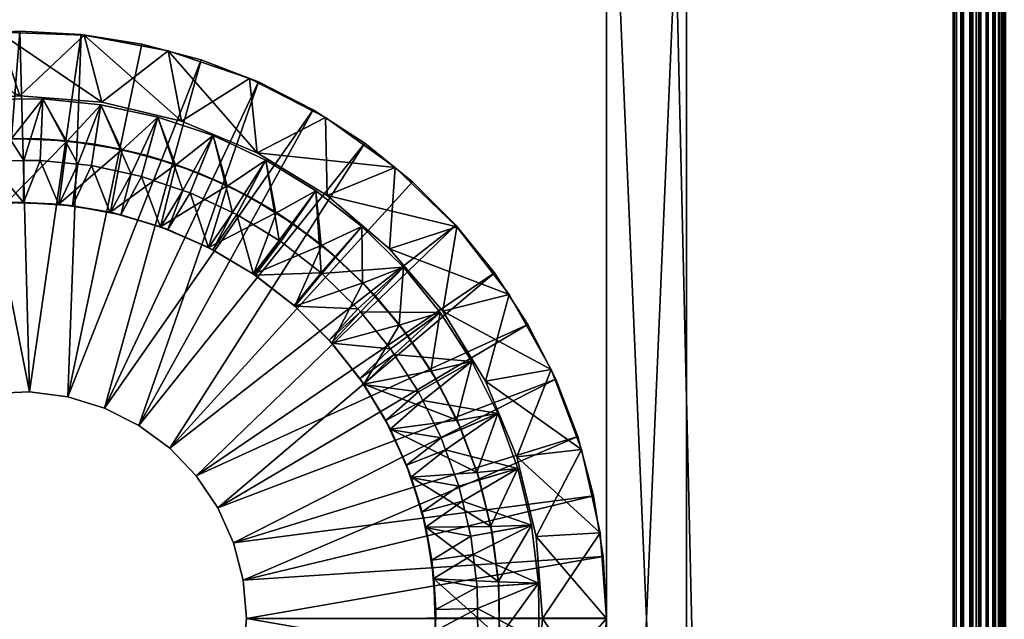
# Model space of a CAD drawing. Extents: x -842 to -392, y -810 to 695.
# Drawn here: x -822 to -803, y -598 to -587 of the extents above; entities that cross this region are included whole.
import ezdxf

# ---------------------------------------------------------------- set-up
doc = ezdxf.new("R2010")
doc.units = 0
doc.header["$MEASUREMENT"] = 0

msp = doc.modelspace()

# ---------------------------------------------------------------- linework, layer by layer
for points in [[(-804.066284, 693.02124), (-839.066345, 693.02124), (-804.066284, -808.978699)], [(-804.066284, -808.978699), (-839.066345, 693.02124), (-839.066345, -808.978699)], [(-839.066345, 693.02124, -30), (-804.066284, 693.02124, -30), (-839.066345, -808.978699, -30)], [(-839.066345, -808.978699, -30), (-804.066284, 693.02124, -30), (-804.066284, -808.978699, -30)], [(-839.066345, 693.02124, -1.5), (-804.066284, 693.02124, -1.5), (-839.066345, -808.978699, -1.5)], [(-839.066345, -808.978699, -1.5), (-804.066284, 693.02124, -1.5), (-804.066284, -808.978699, -1.5)], [(-804.066284, 693.02124, -28.5), (-839.066345, 693.02124, -28.5), (-804.066284, -808.978699, -28.5)], [(-804.066284, -808.978699, -28.5), (-839.066345, 693.02124, -28.5), (-839.066345, -808.978699, -28.5)], [(-803.632202, -808.978699, -0.037981), (-803.632202, 693.02124, -0.037981), (-804.066284, 693.02124)], [(-803.632202, -808.978699, -0.037981), (-804.066284, 693.02124), (-804.066284, -808.978699)], [(-803.632202, 693.02124, -29.962021), (-803.632202, -808.978699, -29.962021), (-804.066284, -808.978699, -30)], [(-803.632202, 693.02124, -29.962021), (-804.066284, -808.978699, -30), (-804.066284, 693.02124, -30)], [(-803.892639, 693.02124, -1.515192), (-803.892639, -808.978699, -1.515192), (-804.066284, -808.978699, -1.5)], [(-803.892639, 693.02124, -1.515192), (-804.066284, -808.978699, -1.5), (-804.066284, 693.02124, -1.5)], [(-803.892639, -808.978699, -28.484808), (-803.892639, 693.02124, -28.484808), (-804.066284, 693.02124, -28.5)], [(-803.892639, -808.978699, -28.484808), (-804.066284, 693.02124, -28.5), (-804.066284, -808.978699, -28.5)], [(-803.724304, 693.02124, -1.560307), (-803.724304, -808.978699, -1.560307), (-803.892639, -808.978699, -1.515192)], [(-803.724304, 693.02124, -1.560307), (-803.892639, -808.978699, -1.515192), (-803.892639, 693.02124, -1.515192)], [(-803.724304, -808.978699, -28.439693), (-803.724304, 693.02124, -28.439693), (-803.892639, 693.02124, -28.484808)], [(-803.724304, -808.978699, -28.439693), (-803.892639, 693.02124, -28.484808), (-803.892639, -808.978699, -28.484808)], [(-803.566345, 693.02124, -1.633975), (-803.566345, -808.978699, -1.633975), (-803.724304, -808.978699, -1.560307)], [(-803.566345, 693.02124, -1.633975), (-803.724304, -808.978699, -1.560307), (-803.724304, 693.02124, -1.560307)], [(-803.566345, -808.978699, -28.366026), (-803.566345, 693.02124, -28.366026), (-803.724304, 693.02124, -28.439693)], [(-803.566345, -808.978699, -28.366026), (-803.724304, 693.02124, -28.439693), (-803.724304, -808.978699, -28.439693)], [(-803.211243, -808.978699, -0.150768), (-803.211243, 693.02124, -0.150768), (-803.632202, 693.02124, -0.037981)], [(-803.211243, -808.978699, -0.150768), (-803.632202, 693.02124, -0.037981), (-803.632202, -808.978699, -0.037981)], [(-803.211243, 693.02124, -29.849232), (-803.211243, -808.978699, -29.849232), (-803.632202, -808.978699, -29.962021)], [(-803.211243, 693.02124, -29.849232), (-803.632202, -808.978699, -29.962021), (-803.632202, 693.02124, -29.962021)], [(-803.423523, 693.02124, -1.733956), (-803.423523, -808.978699, -1.733956), (-803.566345, -808.978699, -1.633975)], [(-803.423523, 693.02124, -1.733956), (-803.566345, -808.978699, -1.633975), (-803.566345, 693.02124, -1.633975)], [(-803.423523, -808.978699, -28.266045), (-803.423523, 693.02124, -28.266045), (-803.566345, 693.02124, -28.366026)], [(-803.423523, -808.978699, -28.266045), (-803.566345, 693.02124, -28.366026), (-803.566345, -808.978699, -28.366026)], [(-803.300293, 693.02124, -1.857212), (-803.300293, -808.978699, -1.857212), (-803.423523, -808.978699, -1.733956)], [(-803.300293, 693.02124, -1.857212), (-803.423523, -808.978699, -1.733956), (-803.423523, 693.02124, -1.733956)], [(-803.300293, -808.978699, -28.142788), (-803.300293, 693.02124, -28.142788), (-803.423523, 693.02124, -28.266045)], [(-803.300293, -808.978699, -28.142788), (-803.423523, 693.02124, -28.266045), (-803.423523, -808.978699, -28.266045)], [(-803.200317, 693.02124, -2), (-803.200317, -808.978699, -2), (-803.300293, -808.978699, -1.857212)], [(-803.200317, 693.02124, -2), (-803.300293, -808.978699, -1.857212), (-803.300293, 693.02124, -1.857212)], [(-803.200317, -808.978699, -28), (-803.200317, 693.02124, -28), (-803.300293, 693.02124, -28.142788)], [(-803.200317, -808.978699, -28), (-803.300293, 693.02124, -28.142788), (-803.300293, -808.978699, -28.142788)], [(-802.816284, -808.978699, -0.334936), (-802.816284, 693.02124, -0.334936), (-803.211243, 693.02124, -0.150768)], [(-802.816284, -808.978699, -0.334936), (-803.211243, 693.02124, -0.150768), (-803.211243, -808.978699, -0.150768)], [(-802.816284, 693.02124, -29.665064), (-802.816284, -808.978699, -29.665064), (-803.211243, -808.978699, -29.849232)], [(-802.816284, 693.02124, -29.665064), (-803.211243, -808.978699, -29.849232), (-803.211243, 693.02124, -29.849232)], [(-803.126648, 693.02124, -2.15798), (-803.126648, -808.978699, -2.15798), (-803.200317, -808.978699, -2)], [(-803.126648, 693.02124, -2.15798), (-803.200317, -808.978699, -2), (-803.200317, 693.02124, -2)], [(-803.126648, -808.978699, -27.84202), (-803.126648, 693.02124, -27.84202), (-803.200317, 693.02124, -28)], [(-803.126648, -808.978699, -27.84202), (-803.200317, 693.02124, -28), (-803.200317, -808.978699, -28)], [(-803.081482, 693.02124, -2.326352), (-803.081482, -808.978699, -2.326352), (-803.126648, -808.978699, -2.15798)], [(-803.081482, 693.02124, -2.326352), (-803.126648, -808.978699, -2.15798), (-803.126648, 693.02124, -2.15798)], [(-803.081482, -808.978699, -27.673649), (-803.126648, 693.02124, -27.84202), (-803.126648, -808.978699, -27.84202)], [(-803.081482, -808.978699, -27.673649), (-803.081482, 693.02124, -27.673649), (-803.126648, 693.02124, -27.84202)], [(-810.566345, -580.978699, -95), (-809.066284, -580.978699, -95), (-810.566345, -615.978699, -95)], [(-810.566345, -615.978699, -95), (-809.066284, -580.978699, -95), (-809.066284, -615.978699, -95)], [(-810.566345, -615.978699, -35), (-809.066284, -615.978699, -35), (-810.566345, -580.978699, -35)], [(-810.566345, -580.978699, -35), (-809.066284, -615.978699, -35), (-809.066284, -580.978699, -35)], [(-810.566345, -580.978699, -95), (-810.566345, -615.978699, -95), (-810.566345, -580.978699, -35)], [(-810.566345, -580.978699, -35), (-810.566345, -615.978699, -95), (-810.566345, -615.978699, -35)], [(-809.066284, -615.978699, -95), (-809.066284, -580.978699, -95), (-809.066284, -615.978699, -35)], [(-809.066284, -615.978699, -35), (-809.066284, -580.978699, -95), (-809.066284, -580.978699, -35)], [(-821.566345, -588.678711, -88), (-823.564331, -587.661682, -88), (-821.968079, -587.486023, -88)], [(-821.566345, -588.678711, -35), (-821.968079, -587.486023, -35), (-823.099365, -588.799377, -35)], [(-821.566345, -587.468689, -88), (-821.566345, -587.468689, -90), (-822.716125, -587.528992, -90)], [(-821.566345, -587.468689, -88), (-822.716125, -587.528992, -90), (-822.716125, -587.528992, -88)], [(-822.10614, -594.263123, -88), (-821.566345, -587.468689, -88), (-822.716125, -587.528992, -88)], [(-822.716125, -587.528992, -90), (-821.566345, -587.468689, -90), (-821.385925, -594.232544, -90)], [(-821.385925, -594.232544, -90), (-822.10614, -594.263123, -90), (-822.716125, -587.528992, -90)], [(-821.385925, -594.232544, -88), (-821.566345, -587.468689, -88), (-822.10614, -594.263123, -88)], [(-821.566345, -588.678711, -88), (-821.968079, -587.486023, -88), (-820.033264, -588.799377, -88)], [(-820.033264, -588.799377, -88), (-821.968079, -587.486023, -88), (-820.36322, -587.544678, -88)], [(-820.36322, -587.544678, -35), (-820.36322, -587.544678, -88), (-821.968079, -587.486023, -88)], [(-820.36322, -587.544678, -35), (-821.968079, -587.486023, -88), (-821.968079, -587.486023, -35)], [(-821.566345, -588.678711, -35), (-820.36322, -587.544678, -35), (-821.968079, -587.486023, -35)], [(-820.416504, -587.528992, -88), (-820.416504, -587.528992, -90), (-821.566345, -587.468689, -90)], [(-820.416504, -587.528992, -88), (-821.566345, -587.468689, -90), (-821.566345, -587.468689, -88)], [(-821.385925, -594.232544, -88), (-820.416504, -587.528992, -88), (-821.566345, -587.468689, -88)], [(-821.385925, -594.232544, -90), (-821.566345, -587.468689, -90), (-820.416504, -587.528992, -90)], [(-820.033264, -588.799377, -35), (-820.36322, -587.544678, -35), (-821.566345, -588.678711, -35)], [(-820.670898, -594.324097, -88), (-820.416504, -587.528992, -88), (-821.385925, -594.232544, -88)], [(-821.385925, -594.232544, -90), (-820.416504, -587.528992, -90), (-820.670898, -594.324097, -90)], [(-820.670898, -594.324097, -88), (-819.279297, -587.709106, -88), (-820.416504, -587.528992, -88)], [(-820.670898, -594.324097, -90), (-820.416504, -587.528992, -90), (-819.279297, -587.709106, -90)], [(-819.279297, -587.709106, -88), (-819.279297, -587.709106, -90), (-820.416504, -587.528992, -90)], [(-819.279297, -587.709106, -88), (-820.416504, -587.528992, -90), (-820.416504, -587.528992, -88)], [(-820.033264, -588.799377, -88), (-820.36322, -587.544678, -88), (-818.537964, -589.158386, -88)], [(-818.537964, -589.158386, -88), (-820.36322, -587.544678, -88), (-818.784058, -587.836365, -88)], [(-818.784058, -587.836365, -35), (-818.784058, -587.836365, -88), (-820.36322, -587.544678, -88)], [(-818.784058, -587.836365, -35), (-820.36322, -587.544678, -88), (-820.36322, -587.544678, -35)], [(-820.033264, -588.799377, -35), (-818.784058, -587.836365, -35), (-820.36322, -587.544678, -35)], [(-823.099365, -588.799377, -88), (-823.564331, -587.661682, -88), (-821.566345, -588.678711, -88)], [(-820.670898, -594.324097, -88), (-818.167114, -588.00708, -88), (-819.279297, -587.709106, -88)], [(-820.670898, -594.324097, -90), (-819.279297, -587.709106, -90), (-818.167114, -588.00708, -90)], [(-818.167114, -588.00708, -88), (-818.167114, -588.00708, -90), (-819.279297, -587.709106, -90)], [(-818.167114, -588.00708, -88), (-819.279297, -587.709106, -90), (-819.279297, -587.709106, -88)], [(-819.981689, -594.535156, -88), (-818.167114, -588.00708, -88), (-820.670898, -594.324097, -88)], [(-820.670898, -594.324097, -90), (-818.167114, -588.00708, -90), (-819.981689, -594.535156, -90)], [(-818.537964, -589.158386, -35), (-818.784058, -587.836365, -35), (-820.033264, -588.799377, -35)], [(-819.981689, -594.535156, -88), (-817.092224, -588.419739, -88), (-818.167114, -588.00708, -88)], [(-819.981689, -594.535156, -90), (-818.167114, -588.00708, -90), (-817.092224, -588.419739, -90)], [(-818.537964, -589.158386, -88), (-818.784058, -587.836365, -88), (-817.117188, -589.746826, -88)], [(-817.117188, -589.746826, -88), (-818.784058, -587.836365, -88), (-817.26416, -588.354919, -88)], [(-817.26416, -588.354919, -35), (-817.26416, -588.354919, -88), (-818.784058, -587.836365, -88)], [(-817.26416, -588.354919, -35), (-818.784058, -587.836365, -88), (-818.784058, -587.836365, -35)], [(-818.537964, -589.158386, -35), (-817.26416, -588.354919, -35), (-818.784058, -587.836365, -35)], [(-817.092224, -588.419739, -88), (-817.092224, -588.419739, -90), (-818.167114, -588.00708, -90)], [(-817.092224, -588.419739, -88), (-818.167114, -588.00708, -90), (-818.167114, -588.00708, -88)], [(-817.117188, -589.746826, -35), (-817.26416, -588.354919, -35), (-818.537964, -589.158386, -35)], [(-817.117188, -589.746826, -88), (-817.26416, -588.354919, -88), (-815.835999, -589.089172, -88)], [(-815.835999, -589.089172, -35), (-815.835999, -589.089172, -88), (-817.26416, -588.354919, -88)], [(-815.835999, -589.089172, -35), (-817.26416, -588.354919, -88), (-817.26416, -588.354919, -35)], [(-817.117188, -589.746826, -35), (-815.835999, -589.089172, -35), (-817.26416, -588.354919, -35)], [(-816.066345, -588.942444, -88), (-817.092224, -588.419739, -88), (-819.981689, -594.535156, -88)], [(-819.981689, -594.535156, -90), (-817.092224, -588.419739, -90), (-819.338013, -594.859741, -90)], [(-817.092224, -588.419739, -90), (-816.066345, -588.942444, -90), (-819.338013, -594.859741, -90)], [(-816.066345, -588.942444, -88), (-816.066345, -588.942444, -90), (-817.092224, -588.419739, -90)], [(-816.066345, -588.942444, -88), (-817.092224, -588.419739, -90), (-817.092224, -588.419739, -88)], [(-823.099365, -588.799377, -35), (-823.099365, -588.799377, -88), (-821.566345, -588.678711, -88)], [(-823.099365, -588.799377, -35), (-821.566345, -588.678711, -88), (-821.566345, -588.678711, -35)], [(-822.228882, -588.751221, -44.676174), (-821.729431, -589.494202, -42), (-821.13562, -588.73822, -44.676174)], [(-821.13562, -588.73822, -44.676174), (-821.495667, -589.89624, -45), (-822.228882, -588.751221, -44.676174)], [(-821.13562, -588.73822, -44.676174), (-821.729431, -589.494202, -42), (-821.168762, -589.487488, -42)], [(-821.566345, -588.678711, -35), (-821.566345, -588.678711, -88), (-820.033264, -588.799377, -88)], [(-821.566345, -588.678711, -35), (-820.033264, -588.799377, -88), (-820.033264, -588.799377, -35)], [(-821.13562, -588.73822, -44.676174), (-821.186646, -589.892578, -45), (-821.495667, -589.89624, -45)], [(-821.13562, -588.73822, -44.676174), (-820.480896, -589.963623, -45), (-821.186646, -589.892578, -45)], [(-821.13562, -588.73822, -44.676174), (-821.168762, -589.487488, -42), (-820.685242, -589.536133, -42)], [(-821.13562, -588.73822, -44.676174), (-820.685242, -589.536133, -42), (-820.047729, -588.847717, -44.676174)], [(-820.047729, -588.847717, -44.676174), (-820.480896, -589.963623, -45), (-821.13562, -588.73822, -44.676174)], [(-822.228882, -588.751221, -44.676174), (-821.495667, -589.89624, -45), (-822.150391, -589.904053, -45)], [(-820.047729, -588.847717, -44.676174), (-820.685242, -589.536133, -42), (-820.164551, -589.588562, -42)], [(-820.047729, -588.847717, -44.676174), (-820.227722, -589.989075, -45), (-820.480896, -589.963623, -45)], [(-820.047729, -588.847717, -44.676174), (-819.481018, -590.150146, -45), (-820.227722, -589.989075, -45)], [(-820.047729, -588.847717, -44.676174), (-820.164551, -589.588562, -42), (-819.652954, -589.698914, -42)], [(-820.047729, -588.847717, -44.676174), (-819.652954, -589.698914, -42), (-818.978943, -589.078308, -44.676174)], [(-818.978943, -589.078308, -44.676174), (-819.481018, -590.150146, -45), (-820.047729, -588.847717, -44.676174)], [(-820.033264, -588.799377, -35), (-820.033264, -588.799377, -88), (-818.537964, -589.158386, -88)], [(-820.033264, -588.799377, -35), (-818.537964, -589.158386, -88), (-818.537964, -589.158386, -35)], [(-819.338013, -594.859741, -88), (-816.066345, -588.942444, -88), (-819.981689, -594.535156, -88)], [(-818.978943, -589.078308, -44.676174), (-819.652954, -589.698914, -42), (-819.177979, -589.801392, -42)], [(-818.978943, -589.078308, -44.676174), (-819.285583, -590.192322, -45), (-819.481018, -590.150146, -45)], [(-819.338013, -594.859741, -88), (-815.100647, -589.569519, -88), (-816.066345, -588.942444, -88)], [(-819.338013, -594.859741, -90), (-816.066345, -588.942444, -90), (-815.100647, -589.569519, -90)], [(-818.978943, -589.078308, -44.676174), (-818.509949, -590.45343, -45), (-819.285583, -590.192322, -45)], [(-818.978943, -589.078308, -44.676174), (-819.177979, -589.801392, -42), (-818.646545, -589.980286, -42)], [(-818.978943, -589.078308, -44.676174), (-818.646545, -589.980286, -42), (-817.942688, -589.427063, -44.676174)], [(-817.942688, -589.427063, -44.676174), (-818.509949, -590.45343, -45), (-818.978943, -589.078308, -44.676174)], [(-817.117188, -589.746826, -88), (-815.835999, -589.089172, -88), (-815.80603, -590.550354, -88)], [(-814.529907, -590.023621, -35), (-815.835999, -589.089172, -35), (-817.117188, -589.746826, -35)], [(-815.100647, -589.569519, -88), (-815.100647, -589.569519, -90), (-816.066345, -588.942444, -90)], [(-815.100647, -589.569519, -88), (-816.066345, -588.942444, -90), (-816.066345, -588.942444, -88)], [(-815.80603, -590.550354, -88), (-815.835999, -589.089172, -88), (-814.529907, -590.023621, -88)], [(-814.529907, -590.023621, -35), (-814.529907, -590.023621, -88), (-815.835999, -589.089172, -88)], [(-814.529907, -590.023621, -35), (-815.835999, -589.089172, -88), (-815.835999, -589.089172, -35)], [(-818.537964, -589.158386, -35), (-818.537964, -589.158386, -88), (-817.117188, -589.746826, -88)], [(-818.537964, -589.158386, -35), (-817.117188, -589.746826, -88), (-817.117188, -589.746826, -35)], [(-821.816711, -590.682739, -30), (-820.683838, -589.522095, -30), (-821.729614, -589.480164, -30)], [(-820.683838, -589.522095, -30), (-821.168762, -589.487488, -42), (-821.729614, -589.480164, -30)], [(-821.168762, -589.487488, -42), (-821.729431, -589.494202, -42), (-821.729614, -589.480164, -30)], [(-820.683838, -589.522095, -30), (-820.685242, -589.536133, -42), (-821.168762, -589.487488, -42)], [(-817.942688, -589.427063, -44.676174), (-818.646545, -589.980286, -42), (-818.221436, -590.123352, -42)], [(-817.942688, -589.427063, -44.676174), (-818.372131, -590.499817, -45), (-818.509949, -590.45343, -45)], [(-817.942688, -589.427063, -44.676174), (-817.581177, -590.869141, -45), (-818.372131, -590.499817, -45)], [(-817.942688, -589.427063, -44.676174), (-818.221436, -590.123352, -42), (-817.679504, -590.376465, -42)], [(-817.942688, -589.427063, -44.676174), (-817.679504, -590.376465, -42), (-816.952026, -589.889709, -44.676174)], [(-816.952026, -589.889709, -44.676174), (-817.581177, -590.869141, -45), (-817.942688, -589.427063, -44.676174)], [(-820.837646, -590.71283, -30), (-820.683838, -589.522095, -30), (-821.816711, -590.682739, -30)], [(-820.837646, -590.71283, -30), (-819.650024, -589.68512, -30), (-820.683838, -589.522095, -30)], [(-820.164551, -589.588562, -42), (-820.685242, -589.536133, -42), (-820.683838, -589.522095, -30)], [(-819.650024, -589.68512, -30), (-820.164551, -589.588562, -42), (-820.683838, -589.522095, -30)], [(-819.650024, -589.68512, -30), (-819.652954, -589.698914, -42), (-820.164551, -589.588562, -42)], [(-818.758423, -595.28833, -88), (-815.100647, -589.569519, -88), (-819.338013, -594.859741, -88)], [(-819.338013, -594.859741, -90), (-815.100647, -589.569519, -90), (-818.758423, -595.28833, -90)], [(-818.758423, -595.28833, -88), (-814.205872, -590.294128, -88), (-815.100647, -589.569519, -88)], [(-818.758423, -595.28833, -90), (-815.100647, -589.569519, -90), (-814.205872, -590.294128, -90)], [(-814.205872, -590.294128, -88), (-814.205872, -590.294128, -90), (-815.100647, -589.569519, -90)], [(-814.205872, -590.294128, -88), (-815.100647, -589.569519, -90), (-815.100647, -589.569519, -88)], [(-819.870056, -590.865356, -30), (-819.650024, -589.68512, -30), (-820.837646, -590.71283, -30)], [(-819.870056, -590.865356, -30), (-818.64209, -589.967041, -30), (-819.650024, -589.68512, -30)], [(-819.177979, -589.801392, -42), (-819.652954, -589.698914, -42), (-819.650024, -589.68512, -30)], [(-818.64209, -589.967041, -30), (-819.177979, -589.801392, -42), (-819.650024, -589.68512, -30)], [(-818.64209, -589.967041, -30), (-818.646545, -589.980286, -42), (-819.177979, -589.801392, -42)], [(-817.117188, -589.746826, -35), (-817.117188, -589.746826, -88), (-815.80603, -590.550354, -88)], [(-817.117188, -589.746826, -35), (-815.80603, -590.550354, -88), (-815.80603, -590.550354, -35)], [(-815.80603, -590.550354, -35), (-814.529907, -590.023621, -35), (-817.117188, -589.746826, -35)], [(-821.50238, -590.678955, -42.164974), (-822.150391, -589.904053, -45), (-821.495667, -589.89624, -45)], [(-821.816101, -590.695007, -42.164974), (-822.150391, -589.904053, -45), (-821.50238, -590.678955, -42.164974)], [(-821.50238, -590.678955, -42.164974), (-821.186646, -589.892578, -45), (-820.838379, -590.723816, -42.164974)], [(-821.50238, -590.678955, -42.164974), (-821.495667, -589.89624, -45), (-821.186646, -589.892578, -45)], [(-820.838379, -590.723816, -42.164974), (-821.186646, -589.892578, -45), (-820.480896, -589.963623, -45)], [(-820.838379, -590.723816, -42.164974), (-820.480896, -589.963623, -45), (-820.580322, -590.741272, -42.164974)], [(-820.580322, -590.741272, -42.164974), (-820.480896, -589.963623, -45), (-820.227722, -589.989075, -45)], [(-820.580322, -590.741272, -42.164974), (-820.227722, -589.989075, -45), (-819.871765, -590.874634, -42.164974)], [(-819.871765, -590.874634, -42.164974), (-820.227722, -589.989075, -45), (-819.481018, -590.150146, -45)], [(-818.929199, -591.138, -30), (-818.64209, -589.967041, -30), (-819.870056, -590.865356, -30)], [(-818.929199, -591.138, -30), (-817.673706, -590.364075, -30), (-818.64209, -589.967041, -30)], [(-818.221436, -590.123352, -42), (-818.646545, -589.980286, -42), (-818.64209, -589.967041, -30)], [(-817.673706, -590.364075, -30), (-818.221436, -590.123352, -42), (-818.64209, -589.967041, -30)], [(-816.952026, -589.889709, -44.676174), (-817.679504, -590.376465, -42), (-817.306946, -590.550415, -42)], [(-816.952026, -589.889709, -44.676174), (-817.498901, -590.907593, -45), (-817.581177, -590.869141, -45)], [(-816.952026, -589.889709, -44.676174), (-816.707764, -591.391663, -45), (-817.498901, -590.907593, -45)], [(-816.952026, -589.889709, -44.676174), (-817.306946, -590.550415, -42), (-816.764893, -590.88208, -42)], [(-816.952026, -589.889709, -44.676174), (-816.764893, -590.88208, -42), (-816.019409, -590.460327, -44.676174)], [(-816.019409, -590.460327, -44.676174), (-816.707764, -591.391663, -45), (-816.952026, -589.889709, -44.676174)], [(-815.80603, -590.550354, -88), (-814.529907, -590.023621, -88), (-814.636658, -591.549072, -88)], [(-815.80603, -590.550354, -35), (-813.37384, -591.138184, -35), (-814.529907, -590.023621, -35)], [(-814.636658, -591.549072, -88), (-814.529907, -590.023621, -88), (-813.37384, -591.138184, -88)], [(-813.37384, -591.138184, -35), (-813.37384, -591.138184, -88), (-814.529907, -590.023621, -88)], [(-813.37384, -591.138184, -35), (-814.529907, -590.023621, -88), (-814.529907, -590.023621, -35)], [(-819.871765, -590.874634, -42.164974), (-819.481018, -590.150146, -45), (-819.672119, -590.912231, -42.164974)], [(-819.672119, -590.912231, -42.164974), (-819.481018, -590.150146, -45), (-819.285583, -590.192322, -45)], [(-819.672119, -590.912231, -42.164974), (-819.285583, -590.192322, -45), (-818.931458, -591.14502, -42.164974)], [(-818.931458, -591.14502, -42.164974), (-819.285583, -590.192322, -45), (-818.509949, -590.45343, -45)], [(-817.673706, -590.364075, -30), (-817.679504, -590.376465, -42), (-818.221436, -590.123352, -42)], [(-818.029968, -591.526428, -30), (-817.673706, -590.364075, -30), (-818.929199, -591.138, -30)], [(-818.758423, -595.28833, -88), (-813.391724, -591.108276, -88), (-814.205872, -590.294128, -88)], [(-818.758423, -595.28833, -90), (-814.205872, -590.294128, -90), (-813.391724, -591.108276, -90)], [(-818.029968, -591.526428, -30), (-816.757996, -590.87085, -30), (-817.673706, -590.364075, -30)], [(-817.306946, -590.550415, -42), (-817.679504, -590.376465, -42), (-817.673706, -590.364075, -30)], [(-816.757996, -590.87085, -30), (-817.306946, -590.550415, -42), (-817.673706, -590.364075, -30)], [(-813.391724, -591.108276, -88), (-813.391724, -591.108276, -90), (-814.205872, -590.294128, -90)], [(-813.391724, -591.108276, -88), (-814.205872, -590.294128, -90), (-814.205872, -590.294128, -88)], [(-818.931458, -591.14502, -42.164974), (-818.509949, -590.45343, -45), (-818.790466, -591.189331, -42.164974)], [(-818.790466, -591.189331, -42.164974), (-818.509949, -590.45343, -45), (-818.372131, -590.499817, -45)], [(-818.790466, -591.189331, -42.164974), (-818.372131, -590.499817, -45), (-818.032043, -591.530884, -42.164974)], [(-818.032043, -591.530884, -42.164974), (-818.372131, -590.499817, -45), (-817.581177, -590.869141, -45)], [(-816.757996, -590.87085, -30), (-816.764893, -590.88208, -42), (-817.306946, -590.550415, -42)], [(-816.019409, -590.460327, -44.676174), (-816.764893, -590.88208, -42), (-816.446045, -591.077148, -42)], [(-816.019409, -590.460327, -44.676174), (-816.676758, -591.410645, -45), (-816.707764, -591.391663, -45)], [(-816.019409, -590.460327, -44.676174), (-815.916138, -592.002502, -45), (-816.676758, -591.410645, -45)], [(-816.019409, -590.460327, -44.676174), (-816.446045, -591.077148, -42), (-815.914978, -591.490417, -42)], [(-816.019409, -590.460327, -44.676174), (-815.914978, -591.490417, -42), (-815.156494, -591.131836, -44.676174)], [(-815.156494, -591.131836, -44.676174), (-815.916138, -592.002502, -45), (-816.019409, -590.460327, -44.676174)], [(-815.80603, -590.550354, -35), (-815.80603, -590.550354, -88), (-814.636658, -591.549072, -88)], [(-815.80603, -590.550354, -35), (-814.636658, -591.549072, -88), (-814.636658, -591.549072, -35)], [(-814.636658, -591.549072, -35), (-813.37384, -591.138184, -35), (-815.80603, -590.550354, -35)], [(-821.816711, -590.682739, -30), (-821.816101, -590.695007, -42.164974), (-821.50238, -590.678955, -42.164974)], [(-821.816711, -590.682739, -30), (-821.50238, -590.678955, -42.164974), (-820.837646, -590.71283, -30)], [(-821.50238, -590.678955, -42.164974), (-820.838379, -590.723816, -42.164974), (-820.837646, -590.71283, -30)], [(-820.837646, -590.71283, -30), (-820.838379, -590.723816, -42.164974), (-820.580322, -590.741272, -42.164974)], [(-820.837646, -590.71283, -30), (-820.580322, -590.741272, -42.164974), (-819.870056, -590.865356, -30)], [(-820.580322, -590.741272, -42.164974), (-819.871765, -590.874634, -42.164974), (-819.870056, -590.865356, -30)], [(-819.870056, -590.865356, -30), (-819.871765, -590.874634, -42.164974), (-819.672119, -590.912231, -42.164974)], [(-819.870056, -590.865356, -30), (-819.672119, -590.912231, -42.164974), (-818.929199, -591.138, -30)], [(-819.672119, -590.912231, -42.164974), (-818.931458, -591.14502, -42.164974), (-818.929199, -591.138, -30)], [(-818.032043, -591.530884, -42.164974), (-817.581177, -590.869141, -45), (-817.947815, -591.568848, -42.164974)], [(-817.186523, -592.024475, -30), (-816.757996, -590.87085, -30), (-818.029968, -591.526428, -30)], [(-817.947815, -591.568848, -42.164974), (-817.581177, -590.869141, -45), (-817.498901, -590.907593, -45)], [(-817.947815, -591.568848, -42.164974), (-817.498901, -590.907593, -45), (-817.187622, -592.026245, -42.164974)], [(-817.187622, -592.026245, -42.164974), (-817.498901, -590.907593, -45), (-816.707764, -591.391663, -45)], [(-817.186523, -592.024475, -30), (-815.907288, -591.480469, -30), (-816.757996, -590.87085, -30)], [(-816.446045, -591.077148, -42), (-816.764893, -590.88208, -42), (-816.757996, -590.87085, -30)], [(-815.907288, -591.480469, -30), (-816.446045, -591.077148, -42), (-816.757996, -590.87085, -30)], [(-818.929199, -591.138, -30), (-818.931458, -591.14502, -42.164974), (-818.790466, -591.189331, -42.164974)], [(-818.929199, -591.138, -30), (-818.790466, -591.189331, -42.164974), (-818.029968, -591.526428, -30)], [(-818.259644, -595.808777, -88), (-813.391724, -591.108276, -88), (-818.758423, -595.28833, -88)], [(-818.758423, -595.28833, -90), (-813.391724, -591.108276, -90), (-818.259644, -595.808777, -90)], [(-818.259644, -595.808777, -88), (-812.667114, -592.003052, -88), (-813.391724, -591.108276, -88)], [(-818.259644, -595.808777, -90), (-813.391724, -591.108276, -90), (-812.667114, -592.003052, -90)], [(-815.907288, -591.480469, -30), (-815.914978, -591.490417, -42), (-816.446045, -591.077148, -42)], [(-815.156494, -591.131836, -44.676174), (-815.903137, -592.015198, -45), (-815.916138, -592.002502, -45)], [(-815.156494, -591.131836, -44.676174), (-815.914978, -591.490417, -42), (-815.649536, -591.69696, -42)], [(-814.374207, -591.895691, -44.676174), (-815.903137, -592.015198, -45), (-815.156494, -591.131836, -44.676174)], [(-815.156494, -591.131836, -44.676174), (-815.649536, -591.69696, -42), (-815.141357, -592.193237, -42)], [(-815.156494, -591.131836, -44.676174), (-815.141357, -592.193237, -42), (-814.374207, -591.895691, -44.676174)], [(-814.636658, -591.549072, -88), (-813.37384, -591.138184, -88), (-813.637939, -592.718445, -88)], [(-814.636658, -591.549072, -35), (-812.392334, -592.409241, -35), (-813.37384, -591.138184, -35)], [(-813.637939, -592.718445, -88), (-813.37384, -591.138184, -88), (-812.392334, -592.409241, -88)], [(-812.667114, -592.003052, -88), (-812.667114, -592.003052, -90), (-813.391724, -591.108276, -90)], [(-812.667114, -592.003052, -88), (-813.391724, -591.108276, -90), (-813.391724, -591.108276, -88)], [(-812.392334, -592.409241, -35), (-812.392334, -592.409241, -88), (-813.37384, -591.138184, -88)], [(-812.392334, -592.409241, -35), (-813.37384, -591.138184, -88), (-813.37384, -591.138184, -35)], [(-818.790466, -591.189331, -42.164974), (-818.032043, -591.530884, -42.164974), (-818.029968, -591.526428, -30)], [(-817.187622, -592.026245, -42.164974), (-816.707764, -591.391663, -45), (-817.155945, -592.045288, -42.164974)], [(-816.412109, -592.624268, -30), (-815.907288, -591.480469, -30), (-817.186523, -592.024475, -30)], [(-817.155945, -592.045288, -42.164974), (-816.707764, -591.391663, -45), (-816.676758, -591.410645, -45)], [(-817.155945, -592.045288, -42.164974), (-816.676758, -591.410645, -45), (-815.916138, -592.002502, -45)], [(-816.412109, -592.624268, -30), (-815.133057, -592.184753, -30), (-815.907288, -591.480469, -30)], [(-815.649536, -591.69696, -42), (-815.914978, -591.490417, -42), (-815.907288, -591.480469, -30)], [(-815.133057, -592.184753, -30), (-815.649536, -591.69696, -42), (-815.907288, -591.480469, -30)], [(-818.029968, -591.526428, -30), (-818.032043, -591.530884, -42.164974), (-817.947815, -591.568848, -42.164974)], [(-818.029968, -591.526428, -30), (-817.947815, -591.568848, -42.164974), (-817.186523, -592.024475, -30)], [(-817.186523, -592.024475, -30), (-817.947815, -591.568848, -42.164974), (-817.187622, -592.026245, -42.164974)], [(-815.133057, -592.184753, -30), (-815.141357, -592.193237, -42), (-815.649536, -591.69696, -42)], [(-814.636658, -591.549072, -35), (-814.636658, -591.549072, -88), (-813.637939, -592.718445, -88)], [(-814.636658, -591.549072, -35), (-813.637939, -592.718445, -88), (-813.637939, -592.718445, -35)], [(-813.637939, -592.718445, -35), (-812.392334, -592.409241, -35), (-814.636658, -591.549072, -35)], [(-812.040039, -592.968689, -88), (-812.667114, -592.003052, -88), (-818.259644, -595.808777, -88)], [(-818.259644, -595.808777, -90), (-812.667114, -592.003052, -90), (-817.856018, -596.406006, -90)], [(-817.856018, -596.406006, -90), (-812.667114, -592.003052, -90), (-812.040039, -592.968689, -90)], [(-817.186523, -592.024475, -30), (-817.187622, -592.026245, -42.164974), (-816.412109, -592.624268, -30)], [(-816.412109, -592.624268, -30), (-817.187622, -592.026245, -42.164974), (-817.155945, -592.045288, -42.164974)], [(-817.155945, -592.045288, -42.164974), (-815.916138, -592.002502, -45), (-816.426025, -592.612061, -42.164974)], [(-816.412109, -592.624268, -30), (-817.155945, -592.045288, -42.164974), (-816.426025, -592.612061, -42.164974)], [(-816.426025, -592.612061, -42.164974), (-815.916138, -592.002502, -45), (-815.903137, -592.015198, -45)], [(-816.426025, -592.612061, -42.164974), (-815.903137, -592.015198, -45), (-816.412903, -592.625061, -42.164974)], [(-816.412903, -592.625061, -42.164974), (-815.903137, -592.015198, -45), (-815.226563, -592.675842, -45)], [(-814.374207, -591.895691, -44.676174), (-815.226563, -592.675842, -45), (-815.903137, -592.015198, -45)], [(-814.374207, -591.895691, -44.676174), (-815.180542, -592.732117, -45), (-815.226563, -592.675842, -45)], [(-813.682373, -592.742371, -44.676174), (-815.180542, -592.732117, -45), (-814.374207, -591.895691, -44.676174)], [(-814.374207, -591.895691, -44.676174), (-815.141357, -592.193237, -42), (-814.927429, -592.4021, -42)], [(-814.374207, -591.895691, -44.676174), (-814.927429, -592.4021, -42), (-814.454346, -592.981079, -42)], [(-814.374207, -591.895691, -44.676174), (-814.454346, -592.981079, -42), (-813.682373, -592.742371, -44.676174)], [(-812.040039, -592.968689, -88), (-812.040039, -592.968689, -90), (-812.667114, -592.003052, -90)], [(-812.040039, -592.968689, -88), (-812.667114, -592.003052, -90), (-812.667114, -592.003052, -88)], [(-815.718994, -593.316467, -30), (-815.133057, -592.184753, -30), (-816.412109, -592.624268, -30)], [(-815.718994, -593.316467, -30), (-814.445923, -592.974182, -30), (-815.133057, -592.184753, -30)], [(-814.927429, -592.4021, -42), (-815.141357, -592.193237, -42), (-815.133057, -592.184753, -30)], [(-814.445923, -592.974182, -30), (-814.927429, -592.4021, -42), (-815.133057, -592.184753, -30)], [(-814.445923, -592.974182, -30), (-814.454346, -592.981079, -42), (-814.927429, -592.4021, -42)], [(-813.637939, -592.718445, -88), (-812.392334, -592.409241, -88), (-812.834473, -594.029602, -88)], [(-813.637939, -592.718445, -35), (-811.606384, -593.809692, -35), (-812.392334, -592.409241, -35)], [(-812.834473, -594.029602, -88), (-812.392334, -592.409241, -88), (-811.606384, -593.809692, -88)], [(-811.606384, -593.809692, -35), (-811.606384, -593.809692, -88), (-812.392334, -592.409241, -88)], [(-811.606384, -593.809692, -35), (-812.392334, -592.409241, -88), (-812.392334, -592.409241, -35)], [(-816.426025, -592.612061, -42.164974), (-816.412903, -592.625061, -42.164974), (-816.412109, -592.624268, -30)], [(-816.412109, -592.624268, -30), (-816.412903, -592.625061, -42.164974), (-815.76825, -593.26123, -42.164974)], [(-816.412903, -592.625061, -42.164974), (-815.226563, -592.675842, -45), (-815.76825, -593.26123, -42.164974)], [(-816.412109, -592.624268, -30), (-815.76825, -593.26123, -42.164974), (-815.718994, -593.316467, -30)], [(-815.76825, -593.26123, -42.164974), (-815.226563, -592.675842, -45), (-815.180542, -592.732117, -45)], [(-815.76825, -593.26123, -42.164974), (-815.180542, -592.732117, -45), (-815.722168, -593.31897, -42.164974)], [(-815.722168, -593.31897, -42.164974), (-815.180542, -592.732117, -45), (-814.616699, -593.42218, -45)], [(-813.682373, -592.742371, -44.676174), (-814.616699, -593.42218, -45), (-815.180542, -592.732117, -45)], [(-813.682373, -592.742371, -44.676174), (-814.547729, -593.529053, -45), (-814.616699, -593.42218, -45)], [(-813.089661, -593.661133, -44.676174), (-814.547729, -593.529053, -45), (-813.682373, -592.742371, -44.676174)], [(-813.682373, -592.742371, -44.676174), (-814.454346, -592.981079, -42), (-814.288818, -593.183594, -42)], [(-813.682373, -592.742371, -44.676174), (-814.288818, -593.183594, -42), (-813.86322, -593.843323, -42)], [(-813.682373, -592.742371, -44.676174), (-813.86322, -593.843323, -42), (-813.089661, -593.661133, -44.676174)], [(-813.637939, -592.718445, -35), (-813.637939, -592.718445, -88), (-812.834473, -594.029602, -88)], [(-813.637939, -592.718445, -35), (-812.834473, -594.029602, -88), (-812.834473, -594.029602, -35)], [(-812.834473, -594.029602, -35), (-811.606384, -593.809692, -35), (-813.637939, -592.718445, -35)], [(-818.259644, -595.808777, -88), (-817.856018, -596.406006, -88), (-812.040039, -592.968689, -88)], [(-812.040039, -592.968689, -88), (-817.856018, -596.406006, -88), (-811.517334, -593.994629, -88)], [(-817.856018, -596.406006, -90), (-812.040039, -592.968689, -90), (-811.517334, -593.994629, -90)], [(-815.118103, -594.090027, -30), (-814.445923, -592.974182, -30), (-815.718994, -593.316467, -30)], [(-815.118103, -594.090027, -30), (-813.855042, -593.838013, -30), (-814.445923, -592.974182, -30)], [(-814.288818, -593.183594, -42), (-814.454346, -592.981079, -42), (-814.445923, -592.974182, -30)], [(-813.855042, -593.838013, -30), (-814.288818, -593.183594, -42), (-814.445923, -592.974182, -30)], [(-811.517334, -593.994629, -88), (-811.517334, -593.994629, -90), (-812.040039, -592.968689, -90)], [(-811.517334, -593.994629, -88), (-812.040039, -592.968689, -90), (-812.040039, -592.968689, -88)], [(-815.76825, -593.26123, -42.164974), (-815.722168, -593.31897, -42.164974), (-815.718994, -593.316467, -30)], [(-815.718994, -593.316467, -30), (-815.722168, -593.31897, -42.164974), (-815.191833, -593.983582, -42.164974)], [(-815.722168, -593.31897, -42.164974), (-814.616699, -593.42218, -45), (-815.191833, -593.983582, -42.164974)], [(-815.718994, -593.316467, -30), (-815.191833, -593.983582, -42.164974), (-815.118103, -594.090027, -30)], [(-813.855042, -593.838013, -30), (-813.86322, -593.843323, -42), (-814.288818, -593.183594, -42)], [(-815.191833, -593.983582, -42.164974), (-814.616699, -593.42218, -45), (-814.547729, -593.529053, -45)], [(-815.191833, -593.983582, -42.164974), (-814.547729, -593.529053, -45), (-815.123718, -594.093506, -42.164974)], [(-815.123718, -594.093506, -42.164974), (-814.547729, -593.529053, -45), (-814.094238, -594.232056, -45)], [(-813.089661, -593.661133, -44.676174), (-814.094238, -594.232056, -45), (-814.547729, -593.529053, -45)], [(-813.089661, -593.661133, -44.676174), (-814.013428, -594.394897, -45), (-814.094238, -594.232056, -45)], [(-812.603577, -594.640503, -44.676174), (-814.013428, -594.394897, -45), (-813.089661, -593.661133, -44.676174)], [(-813.089661, -593.661133, -44.676174), (-813.86322, -593.843323, -42), (-813.741699, -594.031738, -42)], [(-813.089661, -593.661133, -44.676174), (-813.741699, -594.031738, -42), (-813.376038, -594.768433, -42)], [(-813.089661, -593.661133, -44.676174), (-813.376038, -594.768433, -42), (-812.603577, -594.640503, -44.676174)], [(-813.368408, -594.764648, -30), (-813.855042, -593.838013, -30), (-815.118103, -594.090027, -30)], [(-813.741699, -594.031738, -42), (-813.86322, -593.843323, -42), (-813.855042, -593.838013, -30)], [(-813.368408, -594.764648, -30), (-813.741699, -594.031738, -42), (-813.855042, -593.838013, -30)], [(-812.834473, -594.029602, -88), (-811.606384, -593.809692, -88), (-812.245972, -595.450317, -88)], [(-812.834473, -594.029602, -35), (-811.032715, -595.309631, -35), (-811.606384, -593.809692, -35)], [(-812.245972, -595.450317, -88), (-811.606384, -593.809692, -88), (-811.032715, -595.309631, -88)], [(-811.032715, -595.309631, -35), (-811.032715, -595.309631, -88), (-811.606384, -593.809692, -88)], [(-811.032715, -595.309631, -35), (-811.606384, -593.809692, -88), (-811.606384, -593.809692, -35)], [(-811.517334, -593.994629, -88), (-817.856018, -596.406006, -88), (-817.559082, -597.062866, -88)], [(-817.856018, -596.406006, -90), (-811.517334, -593.994629, -90), (-817.559082, -597.062866, -90)], [(-811.517334, -593.994629, -88), (-817.559082, -597.062866, -88), (-811.104675, -595.069519, -88)], [(-817.559082, -597.062866, -90), (-811.517334, -593.994629, -90), (-811.104675, -595.069519, -90)], [(-815.191833, -593.983582, -42.164974), (-815.123718, -594.093506, -42.164974), (-815.118103, -594.090027, -30)], [(-815.118103, -594.090027, -30), (-815.123718, -594.093506, -42.164974), (-814.704956, -594.769043, -42.164974)], [(-815.123718, -594.093506, -42.164974), (-814.094238, -594.232056, -45), (-814.704956, -594.769043, -42.164974)], [(-814.618896, -594.9328, -30), (-813.368408, -594.764648, -30), (-815.118103, -594.090027, -30)], [(-815.118103, -594.090027, -30), (-814.704956, -594.769043, -42.164974), (-814.618896, -594.9328, -30)], [(-813.368408, -594.764648, -30), (-813.376038, -594.768433, -42), (-813.741699, -594.031738, -42)], [(-812.834473, -594.029602, -35), (-812.834473, -594.029602, -88), (-812.245972, -595.450317, -88)], [(-812.834473, -594.029602, -35), (-812.245972, -595.450317, -88), (-812.245972, -595.450317, -35)], [(-812.245972, -595.450317, -35), (-811.032715, -595.309631, -35), (-812.834473, -594.029602, -35)], [(-811.104675, -595.069519, -88), (-811.104675, -595.069519, -90), (-811.517334, -593.994629, -90)], [(-811.104675, -595.069519, -88), (-811.517334, -593.994629, -90), (-811.517334, -593.994629, -88)], [(-822.10614, -594.263123, -88), (-822.10614, -594.263123, -90), (-821.385925, -594.232544, -90)], [(-822.10614, -594.263123, -88), (-821.385925, -594.232544, -90), (-821.385925, -594.232544, -88)], [(-821.385925, -594.232544, -88), (-821.385925, -594.232544, -90), (-820.670898, -594.324097, -90)], [(-821.385925, -594.232544, -88), (-820.670898, -594.324097, -90), (-820.670898, -594.324097, -88)], [(-814.704956, -594.769043, -42.164974), (-814.094238, -594.232056, -45), (-814.013428, -594.394897, -45)], [(-820.670898, -594.324097, -88), (-820.670898, -594.324097, -90), (-819.981689, -594.535156, -90)], [(-820.670898, -594.324097, -88), (-819.981689, -594.535156, -90), (-819.981689, -594.535156, -88)], [(-814.704956, -594.769043, -42.164974), (-814.013428, -594.394897, -45), (-814.626831, -594.936462, -42.164974)], [(-814.626831, -594.936462, -42.164974), (-814.013428, -594.394897, -45), (-813.665771, -595.095398, -45)], [(-812.603577, -594.640503, -44.676174), (-813.665771, -595.095398, -45), (-814.013428, -594.394897, -45)], [(-819.981689, -594.535156, -88), (-819.981689, -594.535156, -90), (-819.338013, -594.859741, -90)], [(-819.981689, -594.535156, -88), (-819.338013, -594.859741, -90), (-819.338013, -594.859741, -88)], [(-812.603577, -594.640503, -44.676174), (-813.585083, -595.317505, -45), (-813.665771, -595.095398, -45)], [(-812.230164, -595.668152, -44.676174), (-813.585083, -595.317505, -45), (-812.603577, -594.640503, -44.676174)], [(-812.603577, -594.640503, -44.676174), (-813.376038, -594.768433, -42), (-813.29303, -594.935791, -42)], [(-812.603577, -594.640503, -44.676174), (-813.29303, -594.935791, -42), (-812.99939, -595.743896, -42)], [(-812.603577, -594.640503, -44.676174), (-812.99939, -595.743896, -42), (-812.230164, -595.668152, -44.676174)], [(-814.704956, -594.769043, -42.164974), (-814.626831, -594.936462, -42.164974), (-814.618896, -594.9328, -30)], [(-814.618896, -594.9328, -30), (-812.992676, -595.741455, -30), (-813.368408, -594.764648, -30)], [(-813.29303, -594.935791, -42), (-813.376038, -594.768433, -42), (-813.368408, -594.764648, -30)], [(-812.992676, -595.741455, -30), (-813.29303, -594.935791, -42), (-813.368408, -594.764648, -30)], [(-819.338013, -594.859741, -88), (-819.338013, -594.859741, -90), (-818.758423, -595.28833, -90)], [(-819.338013, -594.859741, -88), (-818.758423, -595.28833, -90), (-818.758423, -595.28833, -88)], [(-814.618896, -594.9328, -30), (-814.626831, -594.936462, -42.164974), (-814.314331, -595.606628, -42.164974)], [(-814.626831, -594.936462, -42.164974), (-813.665771, -595.095398, -45), (-814.314331, -595.606628, -42.164974)], [(-814.229248, -595.831482, -30), (-812.992676, -595.741455, -30), (-814.618896, -594.9328, -30)], [(-814.618896, -594.9328, -30), (-814.314331, -595.606628, -42.164974), (-814.229248, -595.831482, -30)], [(-812.992676, -595.741455, -30), (-812.99939, -595.743896, -42), (-813.29303, -594.935791, -42)], [(-811.104675, -595.069519, -88), (-817.559082, -597.062866, -88), (-810.806702, -596.181702, -88)], [(-817.559082, -597.062866, -90), (-811.104675, -595.069519, -90), (-817.377441, -597.760437, -90)], [(-817.377441, -597.760437, -90), (-811.104675, -595.069519, -90), (-810.806702, -596.181702, -90)], [(-814.314331, -595.606628, -42.164974), (-813.665771, -595.095398, -45), (-813.585083, -595.317505, -45)], [(-810.806702, -596.181702, -88), (-810.806702, -596.181702, -90), (-811.104675, -595.069519, -90)], [(-810.806702, -596.181702, -88), (-811.104675, -595.069519, -90), (-811.104675, -595.069519, -88)], [(-818.758423, -595.28833, -88), (-818.758423, -595.28833, -90), (-818.259644, -595.808777, -90)], [(-818.758423, -595.28833, -88), (-818.259644, -595.808777, -90), (-818.259644, -595.808777, -88)], [(-814.314331, -595.606628, -42.164974), (-813.585083, -595.317505, -45), (-814.239258, -595.834778, -42.164974)], [(-814.239258, -595.834778, -42.164974), (-813.585083, -595.317505, -45), (-813.336609, -596.001221, -45)], [(-812.230164, -595.668152, -44.676174), (-813.336609, -596.001221, -45), (-813.585083, -595.317505, -45)], [(-812.245972, -595.450317, -88), (-811.032715, -595.309631, -88), (-811.886963, -596.945679, -88)], [(-812.245972, -595.450317, -35), (-810.683533, -596.877075, -35), (-811.032715, -595.309631, -35)], [(-811.886963, -596.945679, -88), (-811.032715, -595.309631, -88), (-810.683533, -596.877075, -88)], [(-810.683533, -596.877075, -35), (-810.683533, -596.877075, -88), (-811.032715, -595.309631, -88)], [(-810.683533, -596.877075, -35), (-811.032715, -595.309631, -88), (-811.032715, -595.309631, -35)], [(-812.245972, -595.450317, -35), (-812.245972, -595.450317, -88), (-811.886963, -596.945679, -88)], [(-812.245972, -595.450317, -35), (-811.886963, -596.945679, -88), (-811.886963, -596.945679, -35)], [(-811.886963, -596.945679, -35), (-810.683533, -596.877075, -35), (-812.245972, -595.450317, -35)], [(-814.314331, -595.606628, -42.164974), (-814.239258, -595.834778, -42.164974), (-814.229248, -595.831482, -30)], [(-814.229248, -595.831482, -30), (-812.732849, -596.75531, -30), (-812.992676, -595.741455, -30)], [(-812.230164, -595.668152, -44.676174), (-813.268494, -596.284058, -45), (-813.336609, -596.001221, -45)], [(-811.974182, -596.73114, -44.676174), (-813.268494, -596.284058, -45), (-812.230164, -595.668152, -44.676174)], [(-812.230164, -595.668152, -44.676174), (-812.99939, -595.743896, -42), (-812.948364, -595.884338, -42)], [(-812.948364, -595.884338, -42), (-812.99939, -595.743896, -42), (-812.992676, -595.741455, -30)], [(-812.732849, -596.75531, -30), (-812.948364, -595.884338, -42), (-812.992676, -595.741455, -30)], [(-812.230164, -595.668152, -44.676174), (-812.948364, -595.884338, -42), (-812.738281, -596.756653, -42)], [(-812.230164, -595.668152, -44.676174), (-812.738281, -596.756653, -42), (-811.974182, -596.73114, -44.676174)], [(-818.259644, -595.808777, -88), (-818.259644, -595.808777, -90), (-817.856018, -596.406006, -90)], [(-818.259644, -595.808777, -88), (-817.856018, -596.406006, -90), (-817.856018, -596.406006, -88)], [(-814.229248, -595.831482, -30), (-814.239258, -595.834778, -42.164974), (-814.025574, -596.484497, -42.164974)], [(-814.239258, -595.834778, -42.164974), (-813.336609, -596.001221, -45), (-814.025574, -596.484497, -42.164974)], [(-813.955322, -596.771912, -30), (-812.732849, -596.75531, -30), (-814.229248, -595.831482, -30)], [(-814.229248, -595.831482, -30), (-814.025574, -596.484497, -42.164974), (-813.955322, -596.771912, -30)], [(-812.732849, -596.75531, -30), (-812.738281, -596.756653, -42), (-812.948364, -595.884338, -42)], [(-814.025574, -596.484497, -42.164974), (-813.336609, -596.001221, -45), (-813.268494, -596.284058, -45)], [(-810.806702, -596.181702, -88), (-817.559082, -597.062866, -88), (-817.377441, -597.760437, -88)], [(-810.806702, -596.181702, -88), (-817.377441, -597.760437, -88), (-810.626587, -597.318909, -88)], [(-817.377441, -597.760437, -90), (-810.806702, -596.181702, -90), (-810.626587, -597.318909, -90)], [(-814.025574, -596.484497, -42.164974), (-813.268494, -596.284058, -45), (-813.967041, -596.774292, -42.164974)], [(-813.967041, -596.774292, -42.164974), (-813.268494, -596.284058, -45), (-813.110962, -596.938232, -45)], [(-811.974182, -596.73114, -44.676174), (-813.110962, -596.938232, -45), (-813.268494, -596.284058, -45)], [(-810.626587, -597.318909, -88), (-810.626587, -597.318909, -90), (-810.806702, -596.181702, -90)], [(-810.626587, -597.318909, -88), (-810.806702, -596.181702, -90), (-810.806702, -596.181702, -88)], [(-817.856018, -596.406006, -88), (-817.856018, -596.406006, -90), (-817.559082, -597.062866, -90)], [(-817.856018, -596.406006, -88), (-817.559082, -597.062866, -90), (-817.559082, -597.062866, -88)], [(-814.025574, -596.484497, -42.164974), (-813.967041, -596.774292, -42.164974), (-813.955322, -596.771912, -30)], [(-813.955322, -596.771912, -30), (-813.967041, -596.774292, -42.164974), (-813.84259, -597.390381, -42.164974)], [(-813.967041, -596.774292, -42.164974), (-813.110962, -596.938232, -45), (-813.84259, -597.390381, -42.164974)], [(-813.955322, -596.771912, -30), (-812.592529, -597.79248, -30), (-812.732849, -596.75531, -30)], [(-813.801453, -597.739319, -30), (-812.592529, -597.79248, -30), (-813.955322, -596.771912, -30)], [(-813.955322, -596.771912, -30), (-813.84259, -597.390381, -42.164974), (-813.801453, -597.739319, -30)], [(-811.974182, -596.73114, -44.676174), (-813.068237, -597.281067, -45), (-813.110962, -596.938232, -45)], [(-811.838867, -597.816101, -44.676174), (-813.068237, -597.281067, -45), (-811.974182, -596.73114, -44.676174)], [(-811.974182, -596.73114, -44.676174), (-812.738281, -596.756653, -42), (-812.712036, -596.865601, -42)], [(-812.712036, -596.865601, -42), (-812.738281, -596.756653, -42), (-812.732849, -596.75531, -30)], [(-812.592529, -597.79248, -30), (-812.712036, -596.865601, -42), (-812.732849, -596.75531, -30)], [(-811.974182, -596.73114, -44.676174), (-812.712036, -596.865601, -42), (-812.596375, -597.792969, -42)], [(-812.592529, -597.79248, -30), (-812.596375, -597.792969, -42), (-812.712036, -596.865601, -42)], [(-811.974182, -596.73114, -44.676174), (-812.596375, -597.792969, -42), (-811.838867, -597.816101, -44.676174)], [(-813.84259, -597.390381, -42.164974), (-813.110962, -596.938232, -45), (-813.068237, -597.281067, -45)], [(-811.886963, -596.945679, -88), (-810.683533, -596.877075, -88), (-811.766296, -598.478699, -88)], [(-811.886963, -596.945679, -35), (-810.566345, -598.478699, -35), (-810.683533, -596.877075, -35)], [(-811.886963, -596.945679, -35), (-811.886963, -596.945679, -88), (-811.766296, -598.478699, -88)], [(-811.886963, -596.945679, -35), (-811.766296, -598.478699, -88), (-811.766296, -598.478699, -35)], [(-811.766296, -598.478699, -35), (-810.566345, -598.478699, -35), (-811.886963, -596.945679, -35)], [(-811.766296, -598.478699, -88), (-810.683533, -596.877075, -88), (-810.566345, -598.478699, -88)], [(-810.566345, -598.478699, -35), (-810.566345, -598.478699, -88), (-810.683533, -596.877075, -88)], [(-810.566345, -598.478699, -35), (-810.683533, -596.877075, -88), (-810.683533, -596.877075, -35)], [(-817.559082, -597.062866, -88), (-817.559082, -597.062866, -90), (-817.377441, -597.760437, -90)], [(-817.559082, -597.062866, -88), (-817.377441, -597.760437, -90), (-817.377441, -597.760437, -88)], [(-810.626587, -597.318909, -88), (-817.377441, -597.760437, -88), (-817.316284, -598.478699, -88)], [(-810.626587, -597.318909, -90), (-817.316284, -598.478699, -90), (-817.377441, -597.760437, -90)], [(-810.626587, -597.318909, -88), (-817.316284, -598.478699, -88), (-810.566345, -598.468689, -88)], [(-810.566345, -598.468689, -90), (-817.316284, -598.478699, -90), (-810.626587, -597.318909, -90)], [(-813.84259, -597.390381, -42.164974), (-813.068237, -597.281067, -45), (-813.814331, -597.740356, -42.164974)], [(-813.84259, -597.390381, -42.164974), (-813.814331, -597.740356, -42.164974), (-813.801453, -597.739319, -30)], [(-813.814331, -597.740356, -42.164974), (-813.068237, -597.281067, -45), (-812.991638, -597.894653, -45)], [(-811.838867, -597.816101, -44.676174), (-812.991638, -597.894653, -45), (-813.068237, -597.281067, -45)], [(-810.566345, -598.468689, -88), (-810.566345, -598.468689, -90), (-810.626587, -597.318909, -90)], [(-810.566345, -598.468689, -88), (-810.626587, -597.318909, -90), (-810.626587, -597.318909, -88)], [(-817.377441, -597.760437, -88), (-817.316284, -598.478699, -90), (-817.316284, -598.478699, -88)], [(-817.377441, -597.760437, -88), (-817.377441, -597.760437, -90), (-817.316284, -598.478699, -90)], [(-813.801453, -597.739319, -30), (-813.814331, -597.740356, -42.164974), (-813.768127, -598.311523, -42.164974)], [(-813.814331, -597.740356, -42.164974), (-812.991638, -597.894653, -45), (-813.768127, -598.311523, -42.164974)], [(-813.77002, -598.718323, -30), (-812.573547, -598.838928, -30), (-813.801453, -597.739319, -30)], [(-813.801453, -597.739319, -30), (-812.573547, -598.838928, -30), (-812.592529, -597.79248, -30)], [(-813.801453, -597.739319, -30), (-813.768127, -598.311523, -42.164974), (-813.77002, -598.718323, -30)], [(-812.587097, -597.867065, -42), (-812.596375, -597.792969, -42), (-812.592529, -597.79248, -30)], [(-811.838867, -597.816101, -44.676174), (-812.596375, -597.792969, -42), (-812.587097, -597.867065, -42)], [(-812.573547, -598.838928, -30), (-812.587097, -597.867065, -42), (-812.592529, -597.79248, -30)], [(-813.768127, -598.311523, -42.164974), (-812.991638, -597.894653, -45), (-812.986877, -598.294617, -45)], [(-811.838867, -597.816101, -44.676174), (-812.986877, -598.294617, -45), (-812.991638, -597.894653, -45)], [(-811.825806, -598.909424, -44.676174), (-812.986877, -598.294617, -45), (-811.838867, -597.816101, -44.676174)], [(-811.838867, -597.816101, -44.676174), (-812.587097, -597.867065, -42), (-812.575562, -598.838928, -42)], [(-812.573547, -598.838928, -30), (-812.575562, -598.838928, -42), (-812.587097, -597.867065, -42)], [(-811.838867, -597.816101, -44.676174), (-812.575562, -598.838928, -42), (-811.825806, -598.909424, -44.676174)], [(-813.768127, -598.311523, -42.164974), (-812.986877, -598.294617, -45), (-813.783508, -598.717834, -42.164974)], [(-813.783508, -598.717834, -42.164974), (-812.986877, -598.294617, -45), (-812.980164, -598.858398, -45)], [(-813.768127, -598.311523, -42.164974), (-813.783508, -598.717834, -42.164974), (-813.77002, -598.718323, -30)], [(-811.825806, -598.909424, -44.676174), (-812.980164, -598.858398, -45), (-812.986877, -598.294617, -45)], [(-817.377441, -599.19696, -88), (-810.626587, -599.63855, -88), (-817.316284, -598.478699, -88)], [(-817.316284, -598.478699, -90), (-810.626587, -599.63855, -90), (-817.377441, -599.19696, -90)], [(-817.316284, -598.478699, -88), (-817.316284, -598.478699, -90), (-817.377441, -599.19696, -90)], [(-817.316284, -598.478699, -88), (-817.377441, -599.19696, -90), (-817.377441, -599.19696, -88)], [(-817.316284, -598.478699, -88), (-810.566345, -598.488708, -88), (-810.566345, -598.468689, -88)], [(-810.566345, -598.468689, -90), (-810.566345, -598.488708, -90), (-817.316284, -598.478699, -90)], [(-817.316284, -598.478699, -88), (-810.626587, -599.63855, -88), (-810.566345, -598.488708, -88)], [(-817.316284, -598.478699, -90), (-810.566345, -598.488708, -90), (-810.626587, -599.63855, -90)], [(-811.766296, -598.478699, -88), (-810.566345, -598.478699, -88), (-811.886963, -600.01178, -88)], [(-811.886963, -600.01178, -88), (-810.566345, -598.478699, -88), (-810.683533, -600.080322, -88)], [(-811.766296, -598.478699, -35), (-811.766296, -598.478699, -88), (-811.886963, -600.01178, -88)], [(-811.766296, -598.478699, -35), (-811.886963, -600.01178, -88), (-811.886963, -600.01178, -35)], [(-811.886963, -600.01178, -35), (-810.683533, -600.080322, -35), (-811.766296, -598.478699, -35)], [(-811.766296, -598.478699, -35), (-810.683533, -600.080322, -35), (-810.566345, -598.478699, -35)], [(-810.683533, -600.080322, -35), (-810.683533, -600.080322, -88), (-810.566345, -598.478699, -88)], [(-810.683533, -600.080322, -35), (-810.566345, -598.478699, -88), (-810.566345, -598.478699, -35)], [(-810.626587, -599.63855, -88), (-810.626587, -599.63855, -90), (-810.566345, -598.488708, -90)], [(-810.626587, -599.63855, -88), (-810.566345, -598.488708, -90), (-810.566345, -598.488708, -88)], [(-810.566345, -598.468689, -88), (-810.566345, -598.488708, -88), (-810.566345, -598.468689, -90)], [(-810.566345, -598.468689, -90), (-810.566345, -598.488708, -88), (-810.566345, -598.488708, -90)]]:
    msp.add_3dface(points)

doc.saveas('drawing.dxf')
